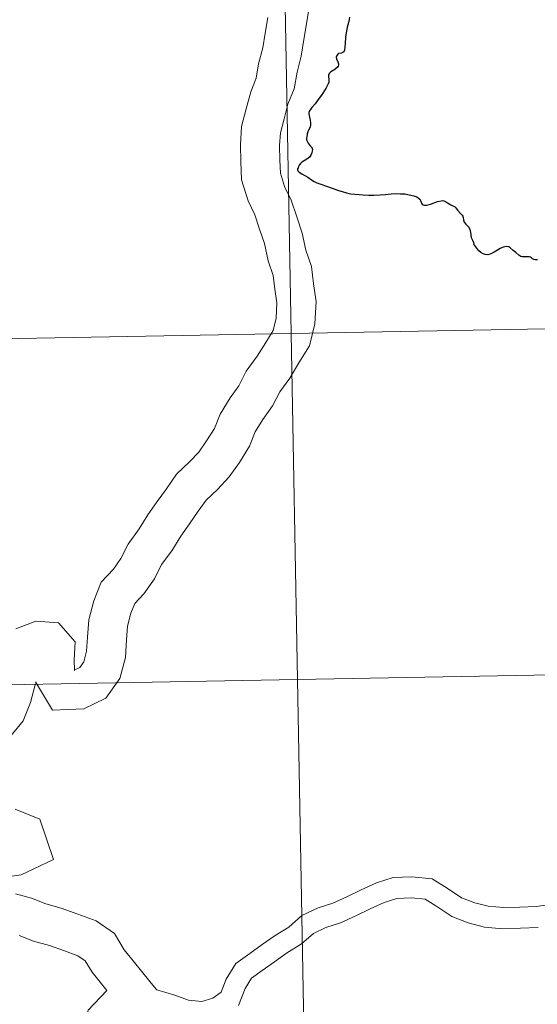
# Model space of a CAD drawing. Units: metres. Extents: x 622900 to 627408, y 4768472 to 4771523.
# Drawn here: x 623955 to 623996, y 4768565 to 4768644 of the extents above; entities that cross this region are included whole.
import ezdxf

# ---------------------------------------------------------------- set-up
doc = ezdxf.new("R2010")
doc.units = ezdxf.units.M
doc.header["$MEASUREMENT"] = 0
doc.layers.add('Nivel 63', color=7, linetype='Continuous', lineweight=0)

msp = doc.modelspace()

# ---------------------------------------------------------------- linework, layer by layer
at = {"layer": 'Nivel 63', "color": 7, "linetype": 'Continuous', "lineweight": 0, "flags": 128}
for points in [[(623977.96, 4768645.12), (623977.8, 4768644.1), (623977.58, 4768642.83), (623977.36, 4768641.49), (623977.03, 4768640.22), (623976.8, 4768638.86), (623976.3, 4768637.64), (623975.99, 4768636.46), (623975.7, 4768635.34), (623975.63, 4768634.31), (623975.66, 4768633.13), (623975.7, 4768632.08), (623976.02, 4768631.02), (623976.56, 4768629.92), (623977.01, 4768628.58), (623977.45, 4768627.26), (623977.75, 4768625.88), (623978.19, 4768624.57), (623978.37, 4768623.17), (623978.56, 4768621.77), (623978.47, 4768619.97), (623978.04, 4768618.18), (623977.19, 4768616.81), (623976.44, 4768615.6), (623975.64, 4768614.49), (623975.05, 4768613.36), (623974.29, 4768612.27), (623973.67, 4768611.26), (623973.2, 4768610.12), (623972.39, 4768608.81), (623971.58, 4768607.65), (623970.62, 4768606.62), (623969.72, 4768605.78), (623969.09, 4768604.89), (623968.37, 4768603.86), (623967.68, 4768602.86), (623966.95, 4768601.69), (623966.14, 4768600.58), (623965.56, 4768599.44), (623964.71, 4768598.23), (623963.98, 4768597.45), (623963.66, 4768596.67), (623963.39, 4768595.64), (623963.32, 4768594.53), (623963.22, 4768593.11), (623962.78, 4768591.43), (623961.66, 4768589.83), (623959.87, 4768588.97), (623957.35, 4768588.88), (623956, 4768591.14)], [(623977.96, 4768645.12), (623977.8, 4768644.1), (623977.58, 4768642.83), (623977.36, 4768641.49), (623977.03, 4768640.22), (623976.8, 4768638.86), (623976.3, 4768637.64), (623975.99, 4768636.46), (623975.7, 4768635.34), (623975.63, 4768634.31), (623975.66, 4768633.13), (623975.7, 4768632.08), (623976.02, 4768631.02), (623976.56, 4768629.92), (623977.01, 4768628.58), (623977.45, 4768627.26), (623977.75, 4768625.88), (623978.19, 4768624.57), (623978.37, 4768623.17), (623978.56, 4768621.77), (623978.47, 4768619.97), (623978.04, 4768618.18), (623977.19, 4768616.81), (623976.44, 4768615.6), (623975.64, 4768614.49), (623975.05, 4768613.36), (623974.29, 4768612.27), (623973.67, 4768611.26), (623973.2, 4768610.12), (623972.39, 4768608.81), (623971.58, 4768607.65), (623970.62, 4768606.62), (623969.72, 4768605.78), (623969.09, 4768604.89), (623968.37, 4768603.86), (623967.68, 4768602.86), (623966.95, 4768601.69), (623966.14, 4768600.58), (623965.56, 4768599.44), (623964.71, 4768598.23), (623963.98, 4768597.45), (623963.66, 4768596.67), (623963.39, 4768595.64), (623963.32, 4768594.53), (623963.22, 4768593.11), (623962.78, 4768591.43), (623961.66, 4768589.83), (623959.87, 4768588.97), (623957.35, 4768588.88), (623956, 4768591.14)], [(623977.96, 4768645.12), (623977.8, 4768644.1), (623977.58, 4768642.83), (623977.36, 4768641.49), (623977.03, 4768640.22), (623976.8, 4768638.86), (623976.3, 4768637.64), (623975.99, 4768636.46), (623975.7, 4768635.34), (623975.63, 4768634.31), (623975.66, 4768633.13), (623975.7, 4768632.08), (623976.02, 4768631.02), (623976.56, 4768629.92), (623977.01, 4768628.58), (623977.45, 4768627.26), (623977.75, 4768625.88), (623978.19, 4768624.57), (623978.37, 4768623.17), (623978.56, 4768621.77), (623978.47, 4768619.97), (623978.04, 4768618.18), (623977.19, 4768616.81), (623976.44, 4768615.6), (623975.64, 4768614.49), (623975.05, 4768613.36), (623974.29, 4768612.27), (623973.67, 4768611.26), (623973.2, 4768610.12), (623972.39, 4768608.81), (623971.58, 4768607.65), (623970.62, 4768606.62), (623969.72, 4768605.78), (623969.09, 4768604.89), (623968.37, 4768603.86), (623967.68, 4768602.86), (623966.95, 4768601.69), (623966.14, 4768600.58), (623965.56, 4768599.44), (623964.71, 4768598.23), (623963.98, 4768597.45), (623963.66, 4768596.67), (623963.39, 4768595.64), (623963.32, 4768594.53), (623963.22, 4768593.11), (623962.78, 4768591.43), (623961.66, 4768589.83), (623959.87, 4768588.97), (623957.35, 4768588.88), (623956, 4768591.14)], [(623977.96, 4768645.12), (623977.8, 4768644.1), (623977.58, 4768642.83), (623977.36, 4768641.49), (623977.03, 4768640.22), (623976.8, 4768638.86), (623976.3, 4768637.64), (623975.99, 4768636.46), (623975.7, 4768635.34), (623975.63, 4768634.31), (623975.66, 4768633.13), (623975.7, 4768632.08), (623976.02, 4768631.02), (623976.56, 4768629.92), (623977.01, 4768628.58), (623977.45, 4768627.26), (623977.75, 4768625.88), (623978.19, 4768624.57), (623978.37, 4768623.17), (623978.56, 4768621.77), (623978.47, 4768619.97), (623978.04, 4768618.18), (623977.19, 4768616.81), (623976.44, 4768615.6), (623975.64, 4768614.49), (623975.05, 4768613.36), (623974.29, 4768612.27), (623973.67, 4768611.26), (623973.2, 4768610.12), (623972.39, 4768608.81), (623971.58, 4768607.65), (623970.62, 4768606.62), (623969.72, 4768605.78), (623969.09, 4768604.89), (623968.37, 4768603.86), (623967.68, 4768602.86), (623966.95, 4768601.69), (623966.14, 4768600.58), (623965.56, 4768599.44), (623964.71, 4768598.23), (623963.98, 4768597.45), (623963.66, 4768596.67), (623963.39, 4768595.64), (623963.32, 4768594.53), (623963.22, 4768593.11), (623962.78, 4768591.43), (623961.66, 4768589.83), (623959.87, 4768588.97), (623957.35, 4768588.88), (623956, 4768591.14)], [(623974.69, 4768644.62), (623974.48, 4768643.35), (623974.28, 4768642.16), (623973.94, 4768640.88), (623973.75, 4768639.72), (623973.31, 4768638.64), (623972.95, 4768637.27), (623972.57, 4768635.85), (623972.48, 4768634.36), (623972.52, 4768633.02), (623972.56, 4768631.56), (623973.09, 4768629.87), (623973.64, 4768628.74), (623974.02, 4768627.58), (623974.41, 4768626.42), (623974.71, 4768625.04), (623975.11, 4768623.86), (623975.25, 4768622.75), (623975.4, 4768621.64), (623975.34, 4768620.42), (623975.1, 4768619.41), (623974.52, 4768618.47), (623973.83, 4768617.36), (623972.95, 4768616.15), (623972.35, 4768614.98), (623971.66, 4768614), (623970.85, 4768612.7), (623970.39, 4768611.55), (623969.76, 4768610.54), (623969.13, 4768609.64), (623968.39, 4768608.85), (623967.33, 4768607.86), (623966.52, 4768606.69), (623965.79, 4768605.66), (623965.04, 4768604.59), (623964.33, 4768603.45), (623963.45, 4768602.24), (623962.86, 4768601.07), (623962.26, 4768600.22), (623961.28, 4768599.18), (623960.67, 4768597.66), (623960.27, 4768596.15), (623960.18, 4768594.74), (623960.1, 4768593.63), (623959.88, 4768592.77), (623959.55, 4768592.31), (623959.1, 4768592.09), (623959.11, 4768592.09), (623959.12, 4768592.06), (623959.1, 4768592.96), (623959.19, 4768594.38)], [(623974.69, 4768644.62), (623974.48, 4768643.35), (623974.28, 4768642.16), (623973.94, 4768640.88), (623973.75, 4768639.72), (623973.31, 4768638.64), (623972.95, 4768637.27), (623972.57, 4768635.85), (623972.48, 4768634.36), (623972.52, 4768633.02), (623972.56, 4768631.56), (623973.09, 4768629.87), (623973.64, 4768628.74), (623974.02, 4768627.58), (623974.41, 4768626.42), (623974.71, 4768625.04), (623975.11, 4768623.86), (623975.25, 4768622.75), (623975.4, 4768621.64), (623975.34, 4768620.42), (623975.1, 4768619.41), (623974.52, 4768618.47), (623973.83, 4768617.36), (623972.95, 4768616.15), (623972.35, 4768614.98), (623971.66, 4768614), (623970.85, 4768612.7), (623970.39, 4768611.55), (623969.76, 4768610.54), (623969.13, 4768609.64), (623968.39, 4768608.85), (623967.33, 4768607.86), (623966.52, 4768606.69), (623965.79, 4768605.66), (623965.04, 4768604.59), (623964.33, 4768603.45), (623963.45, 4768602.24), (623962.86, 4768601.07), (623962.26, 4768600.22), (623961.28, 4768599.18), (623960.67, 4768597.66), (623960.27, 4768596.15), (623960.18, 4768594.74), (623960.1, 4768593.63), (623959.88, 4768592.77), (623959.55, 4768592.31), (623959.1, 4768592.09), (623959.11, 4768592.09), (623959.12, 4768592.06), (623959.1, 4768592.96), (623959.19, 4768594.38)], [(623974.69, 4768644.62), (623974.48, 4768643.35), (623974.28, 4768642.16), (623973.94, 4768640.88), (623973.75, 4768639.72), (623973.31, 4768638.64), (623972.95, 4768637.27), (623972.57, 4768635.85), (623972.48, 4768634.36), (623972.52, 4768633.02), (623972.56, 4768631.56), (623973.09, 4768629.87), (623973.64, 4768628.74), (623974.02, 4768627.58), (623974.41, 4768626.42), (623974.71, 4768625.04), (623975.11, 4768623.86), (623975.25, 4768622.75), (623975.4, 4768621.64), (623975.34, 4768620.42), (623975.1, 4768619.41), (623974.52, 4768618.47), (623973.83, 4768617.36), (623972.95, 4768616.15), (623972.35, 4768614.98), (623971.66, 4768614), (623970.85, 4768612.7), (623970.39, 4768611.55), (623969.76, 4768610.54), (623969.13, 4768609.64), (623968.39, 4768608.85), (623967.33, 4768607.86), (623966.52, 4768606.69), (623965.79, 4768605.66), (623965.04, 4768604.59), (623964.33, 4768603.45), (623963.45, 4768602.24), (623962.86, 4768601.07), (623962.26, 4768600.22), (623961.28, 4768599.18), (623960.67, 4768597.66), (623960.27, 4768596.15), (623960.18, 4768594.74), (623960.1, 4768593.63), (623959.88, 4768592.77), (623959.55, 4768592.31), (623959.1, 4768592.09), (623959.11, 4768592.09), (623959.12, 4768592.06), (623959.1, 4768592.96), (623959.19, 4768594.38)], [(623974.69, 4768644.62), (623974.48, 4768643.35), (623974.28, 4768642.16), (623973.94, 4768640.88), (623973.75, 4768639.72), (623973.31, 4768638.64), (623972.95, 4768637.27), (623972.57, 4768635.85), (623972.48, 4768634.36), (623972.52, 4768633.02), (623972.56, 4768631.56), (623973.09, 4768629.87), (623973.64, 4768628.74), (623974.02, 4768627.58), (623974.41, 4768626.42), (623974.71, 4768625.04), (623975.11, 4768623.86), (623975.25, 4768622.75), (623975.4, 4768621.64), (623975.34, 4768620.42), (623975.1, 4768619.41), (623974.52, 4768618.47), (623973.83, 4768617.36), (623972.95, 4768616.15), (623972.35, 4768614.98), (623971.66, 4768614), (623970.85, 4768612.7), (623970.39, 4768611.55), (623969.76, 4768610.54), (623969.13, 4768609.64), (623968.39, 4768608.85), (623967.33, 4768607.86), (623966.52, 4768606.69), (623965.79, 4768605.66), (623965.04, 4768604.59), (623964.33, 4768603.45), (623963.45, 4768602.24), (623962.86, 4768601.07), (623962.26, 4768600.22), (623961.28, 4768599.18), (623960.67, 4768597.66), (623960.27, 4768596.15), (623960.18, 4768594.74), (623960.1, 4768593.63), (623959.88, 4768592.77), (623959.55, 4768592.31), (623959.1, 4768592.09), (623959.11, 4768592.09), (623959.12, 4768592.06), (623959.1, 4768592.96), (623959.19, 4768594.38)], [(623981.26, 4768644.65), (623981.19, 4768644.3), (623981.1, 4768643.93), (623981.02, 4768643.53), (623980.94, 4768643.04), (623980.9, 4768642.51), (623980.85, 4768641.99), (623980.83, 4768641.91), (623980.79, 4768641.85), (623980.71, 4768641.79), (623980.6, 4768641.75), (623980.38, 4768641.71), (623980.32, 4768641.67), (623980.25, 4768641.59), (623980.2, 4768641.51), (623980.19, 4768641.41), (623980.22, 4768641.29), (623980.32, 4768641.04), (623980.37, 4768640.88), (623980.38, 4768640.8), (623980.34, 4768640.69), (623980.3, 4768640.62), (623980.07, 4768640.43), (623979.76, 4768640.24), (623979.65, 4768640.14), (623979.59, 4768640.05), (623979.56, 4768639.96), (623979.56, 4768639.85), (623979.6, 4768639.66), (623979.59, 4768639.52), (623979.58, 4768639.41)], [(623981.26, 4768644.65), (623981.19, 4768644.3), (623981.1, 4768643.93), (623981.02, 4768643.53), (623980.94, 4768643.04), (623980.9, 4768642.51), (623980.85, 4768641.99), (623980.83, 4768641.91), (623980.79, 4768641.85), (623980.71, 4768641.79), (623980.6, 4768641.75), (623980.38, 4768641.71), (623980.32, 4768641.67), (623980.25, 4768641.59), (623980.2, 4768641.51), (623980.19, 4768641.41), (623980.22, 4768641.29), (623980.32, 4768641.04), (623980.37, 4768640.88), (623980.38, 4768640.8), (623980.34, 4768640.69), (623980.3, 4768640.62), (623980.07, 4768640.43), (623979.76, 4768640.24), (623979.65, 4768640.14), (623979.59, 4768640.05), (623979.56, 4768639.96), (623979.56, 4768639.85), (623979.6, 4768639.66), (623979.59, 4768639.52), (623979.58, 4768639.41)], [(623981.26, 4768644.65), (623981.19, 4768644.3), (623981.1, 4768643.93), (623981.02, 4768643.53), (623980.94, 4768643.04), (623980.9, 4768642.51), (623980.85, 4768641.99), (623980.83, 4768641.91), (623980.79, 4768641.85), (623980.71, 4768641.79), (623980.6, 4768641.75), (623980.38, 4768641.71), (623980.32, 4768641.67), (623980.25, 4768641.59), (623980.2, 4768641.51), (623980.19, 4768641.41), (623980.22, 4768641.29), (623980.32, 4768641.04), (623980.37, 4768640.88), (623980.38, 4768640.8), (623980.34, 4768640.69), (623980.3, 4768640.62), (623980.07, 4768640.43), (623979.76, 4768640.24), (623979.65, 4768640.14), (623979.59, 4768640.05), (623979.56, 4768639.96), (623979.56, 4768639.85), (623979.6, 4768639.66), (623979.59, 4768639.52), (623979.58, 4768639.41)], [(623979.58, 4768639.41), (623979.53, 4768639.28), (623979.34, 4768638.9), (623978.99, 4768638.36), (623978.73, 4768638), (623978.49, 4768637.67), (623978.23, 4768637.36), (623978.11, 4768637.22), (623978.04, 4768637.11), (623978.01, 4768637.04), (623977.99, 4768636.96), (623977.99, 4768636.86), (623978.04, 4768636.58), (623978.08, 4768636.36), (623978.11, 4768636.13), (623978.11, 4768635.92), (623978.06, 4768635.74), (623977.94, 4768635.49), (623977.86, 4768635.24), (623977.81, 4768635.01), (623977.8, 4768634.91), (623977.8, 4768634.8), (623977.83, 4768634.72), (623977.93, 4768634.5), (623978.08, 4768634.29), (623978.21, 4768634.14), (623978.27, 4768633.98), (623978.26, 4768633.87), (623978.21, 4768633.72), (623978.14, 4768633.54), (623978.03, 4768633.37), (623977.93, 4768633.28), (623977.75, 4768633.15), (623977.43, 4768632.96), (623977.32, 4768632.86), (623977.21, 4768632.72), (623977.16, 4768632.62), (623977.11, 4768632.51), (623977.08, 4768632.42), (623977.08, 4768632.35), (623977.1, 4768632.28), (623977.2, 4768632.16), (623977.42, 4768632.03), (623977.65, 4768631.9), (623977.91, 4768631.75), (623978.2, 4768631.56), (623978.41, 4768631.42), (623978.53, 4768631.35), (623978.63, 4768631.3), (623978.94, 4768631.2), (623979.4, 4768631.04), (623979.94, 4768630.86), (623980.37, 4768630.7), (623980.65, 4768630.6), (623981.02, 4768630.5), (623981.34, 4768630.43), (623981.68, 4768630.4), (623982.02, 4768630.36), (623982.34, 4768630.35), (623982.8, 4768630.32), (623983.22, 4768630.31), (623983.72, 4768630.34), (623984.14, 4768630.38), (623984.61, 4768630.42), (623985.01, 4768630.44), (623985.36, 4768630.43), (623985.71, 4768630.41), (623986.06, 4768630.35), (623986.43, 4768630.26), (623986.66, 4768630.17), (623986.81, 4768630.08), (623986.91, 4768629.98), (623986.97, 4768629.89), (623987.01, 4768629.76), (623987.05, 4768629.68), (623987.1, 4768629.6), (623987.17, 4768629.54), (623987.28, 4768629.51), (623987.44, 4768629.51), (623987.77, 4768629.6), (623988.33, 4768629.81), (623988.62, 4768629.86), (623988.77, 4768629.88), (623988.85, 4768629.87), (623988.98, 4768629.8), (623989.14, 4768629.69), (623989.4, 4768629.53), (623989.61, 4768629.44), (623989.7, 4768629.39), (623989.8, 4768629.29), (623989.94, 4768629.1), (623990.2, 4768628.82), (623990.31, 4768628.71), (623990.36, 4768628.63), (623990.41, 4768628.5), (623990.43, 4768628.32), (623990.46, 4768628.2), (623990.5, 4768628.12), (623990.62, 4768627.99), (623990.76, 4768627.85), (623990.84, 4768627.77)], [(623979.58, 4768639.41), (623979.53, 4768639.28), (623979.34, 4768638.9), (623978.99, 4768638.36), (623978.73, 4768638), (623978.49, 4768637.67), (623978.23, 4768637.36), (623978.11, 4768637.22), (623978.04, 4768637.11), (623978.01, 4768637.04), (623977.99, 4768636.96), (623977.99, 4768636.86), (623978.04, 4768636.58), (623978.08, 4768636.36), (623978.11, 4768636.13), (623978.11, 4768635.92), (623978.06, 4768635.74), (623977.94, 4768635.49), (623977.86, 4768635.24), (623977.81, 4768635.01), (623977.8, 4768634.91), (623977.8, 4768634.8), (623977.83, 4768634.72), (623977.93, 4768634.5), (623978.08, 4768634.29), (623978.21, 4768634.14), (623978.27, 4768633.98), (623978.26, 4768633.87), (623978.21, 4768633.72), (623978.14, 4768633.54), (623978.03, 4768633.37), (623977.93, 4768633.28), (623977.75, 4768633.15), (623977.43, 4768632.96), (623977.32, 4768632.86), (623977.21, 4768632.72), (623977.16, 4768632.62), (623977.11, 4768632.51), (623977.08, 4768632.42), (623977.08, 4768632.35), (623977.1, 4768632.28), (623977.2, 4768632.16), (623977.42, 4768632.03), (623977.65, 4768631.9), (623977.91, 4768631.75), (623978.2, 4768631.56), (623978.41, 4768631.42), (623978.53, 4768631.35), (623978.63, 4768631.3), (623978.94, 4768631.2), (623979.4, 4768631.04), (623979.94, 4768630.86), (623980.37, 4768630.7), (623980.65, 4768630.6), (623981.02, 4768630.5), (623981.34, 4768630.43), (623981.68, 4768630.4), (623982.02, 4768630.36), (623982.34, 4768630.35), (623982.8, 4768630.32), (623983.22, 4768630.31), (623983.72, 4768630.34), (623984.14, 4768630.38), (623984.61, 4768630.42), (623985.01, 4768630.44), (623985.36, 4768630.43), (623985.71, 4768630.41), (623986.06, 4768630.35), (623986.43, 4768630.26), (623986.66, 4768630.17), (623986.81, 4768630.08), (623986.91, 4768629.98), (623986.97, 4768629.89), (623987.01, 4768629.76), (623987.05, 4768629.68), (623987.1, 4768629.6), (623987.17, 4768629.54), (623987.28, 4768629.51), (623987.44, 4768629.51), (623987.77, 4768629.6), (623988.33, 4768629.81), (623988.62, 4768629.86), (623988.77, 4768629.88), (623988.85, 4768629.87), (623988.98, 4768629.8), (623989.14, 4768629.69), (623989.4, 4768629.53), (623989.61, 4768629.44), (623989.7, 4768629.39), (623989.8, 4768629.29), (623989.94, 4768629.1), (623990.2, 4768628.82), (623990.31, 4768628.71), (623990.36, 4768628.63), (623990.41, 4768628.5), (623990.43, 4768628.32), (623990.46, 4768628.2), (623990.5, 4768628.12), (623990.62, 4768627.99), (623990.76, 4768627.85), (623990.84, 4768627.77)], [(623979.58, 4768639.41), (623979.53, 4768639.28), (623979.34, 4768638.9), (623978.99, 4768638.36), (623978.73, 4768638), (623978.49, 4768637.67), (623978.23, 4768637.36), (623978.11, 4768637.22), (623978.04, 4768637.11), (623978.01, 4768637.04), (623977.99, 4768636.96), (623977.99, 4768636.86), (623978.04, 4768636.58), (623978.08, 4768636.36), (623978.11, 4768636.13), (623978.11, 4768635.92), (623978.06, 4768635.74), (623977.94, 4768635.49), (623977.86, 4768635.24), (623977.81, 4768635.01), (623977.8, 4768634.91), (623977.8, 4768634.8), (623977.83, 4768634.72), (623977.93, 4768634.5), (623978.08, 4768634.29), (623978.21, 4768634.14), (623978.27, 4768633.98), (623978.26, 4768633.87), (623978.21, 4768633.72), (623978.14, 4768633.54), (623978.03, 4768633.37), (623977.93, 4768633.28), (623977.75, 4768633.15), (623977.43, 4768632.96), (623977.32, 4768632.86), (623977.21, 4768632.72), (623977.16, 4768632.62), (623977.11, 4768632.51), (623977.08, 4768632.42), (623977.08, 4768632.35), (623977.1, 4768632.28), (623977.2, 4768632.16), (623977.42, 4768632.03), (623977.65, 4768631.9), (623977.91, 4768631.75), (623978.2, 4768631.56), (623978.41, 4768631.42), (623978.53, 4768631.35), (623978.63, 4768631.3), (623978.94, 4768631.2), (623979.4, 4768631.04), (623979.94, 4768630.86), (623980.37, 4768630.7), (623980.65, 4768630.6), (623981.02, 4768630.5), (623981.34, 4768630.43), (623981.68, 4768630.4), (623982.02, 4768630.36), (623982.34, 4768630.35), (623982.8, 4768630.32), (623983.22, 4768630.31), (623983.72, 4768630.34), (623984.14, 4768630.38), (623984.61, 4768630.42), (623985.01, 4768630.44), (623985.36, 4768630.43), (623985.71, 4768630.41), (623986.06, 4768630.35), (623986.43, 4768630.26), (623986.66, 4768630.17), (623986.81, 4768630.08), (623986.91, 4768629.98), (623986.97, 4768629.89), (623987.01, 4768629.76), (623987.05, 4768629.68), (623987.1, 4768629.6), (623987.17, 4768629.54), (623987.28, 4768629.51), (623987.44, 4768629.51), (623987.77, 4768629.6), (623988.33, 4768629.81), (623988.62, 4768629.86), (623988.77, 4768629.88), (623988.85, 4768629.87), (623988.98, 4768629.8), (623989.14, 4768629.69), (623989.4, 4768629.53), (623989.61, 4768629.44), (623989.7, 4768629.39), (623989.8, 4768629.29), (623989.94, 4768629.1), (623990.2, 4768628.82), (623990.31, 4768628.71), (623990.36, 4768628.63), (623990.41, 4768628.5), (623990.43, 4768628.32), (623990.46, 4768628.2), (623990.5, 4768628.12), (623990.62, 4768627.99), (623990.76, 4768627.85), (623990.84, 4768627.77)], [(623990.84, 4768627.77), (623990.94, 4768627.58), (623991, 4768627.32), (623991.05, 4768626.91), (623991.15, 4768626.69), (623991.22, 4768626.5), (623991.26, 4768626.37)], [(623990.84, 4768627.77), (623990.94, 4768627.58), (623991, 4768627.32), (623991.05, 4768626.91), (623991.15, 4768626.69), (623991.22, 4768626.5), (623991.26, 4768626.37)], [(623990.84, 4768627.77), (623990.94, 4768627.58), (623991, 4768627.32), (623991.05, 4768626.91), (623991.15, 4768626.69), (623991.22, 4768626.5), (623991.26, 4768626.37)], [(623996.38, 4768625.11), (623996.2, 4768625.12), (623996.08, 4768625.13), (623995.99, 4768625.18), (623995.89, 4768625.27), (623995.82, 4768625.32), (623995.7, 4768625.34), (623995.43, 4768625.34), (623995.15, 4768625.34), (623995.04, 4768625.37), (623994.88, 4768625.49), (623994.64, 4768625.69), (623994.41, 4768625.87), (623994.19, 4768626.08), (623994.06, 4768626.15), (623993.88, 4768626.17), (623993.76, 4768626.16), (623993.62, 4768626.12), (623993.38, 4768626.03), (623993.16, 4768625.89), (623992.88, 4768625.72), (623992.56, 4768625.57), (623992.37, 4768625.52), (623992.18, 4768625.53), (623992, 4768625.59), (623991.82, 4768625.69), (623991.66, 4768625.84), (623991.49, 4768626.05), (623991.34, 4768626.26), (623991.26, 4768626.37)], [(623996.38, 4768625.11), (623996.2, 4768625.12), (623996.08, 4768625.13), (623995.99, 4768625.18), (623995.89, 4768625.27), (623995.82, 4768625.32), (623995.7, 4768625.34), (623995.43, 4768625.34), (623995.15, 4768625.34), (623995.04, 4768625.37), (623994.88, 4768625.49), (623994.64, 4768625.69), (623994.41, 4768625.87), (623994.19, 4768626.08), (623994.06, 4768626.15), (623993.88, 4768626.17), (623993.76, 4768626.16), (623993.62, 4768626.12), (623993.38, 4768626.03), (623993.16, 4768625.89), (623992.88, 4768625.72), (623992.56, 4768625.57), (623992.37, 4768625.52), (623992.18, 4768625.53), (623992, 4768625.59), (623991.82, 4768625.69), (623991.66, 4768625.84), (623991.49, 4768626.05), (623991.34, 4768626.26), (623991.26, 4768626.37)], [(623996.38, 4768625.11), (623996.2, 4768625.12), (623996.08, 4768625.13), (623995.99, 4768625.18), (623995.89, 4768625.27), (623995.82, 4768625.32), (623995.7, 4768625.34), (623995.43, 4768625.34), (623995.15, 4768625.34), (623995.04, 4768625.37), (623994.88, 4768625.49), (623994.64, 4768625.69), (623994.41, 4768625.87), (623994.19, 4768626.08), (623994.06, 4768626.15), (623993.88, 4768626.17), (623993.76, 4768626.16), (623993.62, 4768626.12), (623993.38, 4768626.03), (623993.16, 4768625.89), (623992.88, 4768625.72), (623992.56, 4768625.57), (623992.37, 4768625.52), (623992.18, 4768625.53), (623992, 4768625.59), (623991.82, 4768625.69), (623991.66, 4768625.84), (623991.49, 4768626.05), (623991.34, 4768626.26), (623991.26, 4768626.37)], [(623959.19, 4768594.38), (623957.83, 4768595.89), (623956.02, 4768596.02), (623954.4, 4768595.42)], [(623959.19, 4768594.38), (623957.83, 4768595.89), (623956.02, 4768596.02), (623954.4, 4768595.42)], [(623959.19, 4768594.38), (623957.83, 4768595.89), (623956.02, 4768596.02), (623954.4, 4768595.42)], [(623959.19, 4768594.38), (623957.83, 4768595.89), (623956.02, 4768596.02), (623954.4, 4768595.42)], [(623956.05, 4768591.06), (623955.97, 4768590.92), (623955.59, 4768589.48), (623954.99, 4768588.01), (623953.89, 4768586.67)], [(623956.05, 4768591.06), (623955.97, 4768590.92), (623955.59, 4768589.48), (623954.99, 4768588.01), (623953.89, 4768586.67)], [(623956.05, 4768591.06), (623955.97, 4768590.92), (623955.59, 4768589.48), (623954.99, 4768588.01), (623953.89, 4768586.67)], [(623956.05, 4768591.06), (623955.97, 4768590.92), (623955.59, 4768589.48), (623954.99, 4768588.01), (623953.89, 4768586.67)], [(623954.36, 4768580.91), (623956.34, 4768580.11), (623957.43, 4768576.86), (623954.84, 4768575.61), (623953.26, 4768575.4)], [(623954.36, 4768580.91), (623956.34, 4768580.11), (623957.43, 4768576.86), (623954.84, 4768575.61), (623953.26, 4768575.4)], [(623954.36, 4768580.91), (623956.34, 4768580.11), (623957.43, 4768576.86), (623954.84, 4768575.61), (623953.26, 4768575.4)], [(623954.36, 4768580.91), (623956.34, 4768580.11), (623957.43, 4768576.86), (623954.84, 4768575.61), (623953.26, 4768575.4)], [(623965.75, 4768566.36), (623967.21, 4768565.94), (623968.3, 4768565.52), (623969.37, 4768565.42), (623970.25, 4768565.7), (623970.93, 4768566.19), (623971.34, 4768567.23), (623972.11, 4768568.48), (623973.24, 4768569.29), (623974.24, 4768570), (623975.26, 4768570.73), (623976.38, 4768571.42), (623977.41, 4768572.34), (623978.74, 4768572.96), (623979.91, 4768573.34), (623981.03, 4768573.86), (623982.2, 4768574.41), (623983.42, 4768574.97), (623984.76, 4768575.4), (623986.28, 4768575.46), (623987.9, 4768575.31), (623989.12, 4768574.55), (623990.26, 4768573.78), (623991.33, 4768573.37), (623992.41, 4768573.1), (623993.65, 4768572.98), (623994.95, 4768573.02), (623996.26, 4768573.06), (623997.55, 4768573.27)], [(623965.75, 4768566.36), (623967.21, 4768565.94), (623968.3, 4768565.52), (623969.37, 4768565.42), (623970.25, 4768565.7), (623970.93, 4768566.19), (623971.34, 4768567.23), (623972.11, 4768568.48), (623973.24, 4768569.29), (623974.24, 4768570), (623975.26, 4768570.73), (623976.38, 4768571.42), (623977.41, 4768572.34), (623978.74, 4768572.96), (623979.91, 4768573.34), (623981.03, 4768573.86), (623982.2, 4768574.41), (623983.42, 4768574.97), (623984.76, 4768575.4), (623986.28, 4768575.46), (623987.9, 4768575.31), (623989.12, 4768574.55), (623990.26, 4768573.78), (623991.33, 4768573.37), (623992.41, 4768573.1), (623993.65, 4768572.98), (623994.95, 4768573.02), (623996.26, 4768573.06), (623997.55, 4768573.27)], [(623965.75, 4768566.36), (623967.21, 4768565.94), (623968.3, 4768565.52), (623969.37, 4768565.42), (623970.25, 4768565.7), (623970.93, 4768566.19), (623971.34, 4768567.23), (623972.11, 4768568.48), (623973.24, 4768569.29), (623974.24, 4768570), (623975.26, 4768570.73), (623976.38, 4768571.42), (623977.41, 4768572.34), (623978.74, 4768572.96), (623979.91, 4768573.34), (623981.03, 4768573.86), (623982.2, 4768574.41), (623983.42, 4768574.97), (623984.76, 4768575.4), (623986.28, 4768575.46), (623987.9, 4768575.31), (623989.12, 4768574.55), (623990.26, 4768573.78), (623991.33, 4768573.37), (623992.41, 4768573.1), (623993.65, 4768572.98), (623994.95, 4768573.02), (623996.26, 4768573.06), (623997.55, 4768573.27)], [(623965.75, 4768566.36), (623967.21, 4768565.94), (623968.3, 4768565.52), (623969.37, 4768565.42), (623970.25, 4768565.7), (623970.93, 4768566.19), (623971.34, 4768567.23), (623972.11, 4768568.48), (623973.24, 4768569.29), (623974.24, 4768570), (623975.26, 4768570.73), (623976.38, 4768571.42), (623977.41, 4768572.34), (623978.74, 4768572.96), (623979.91, 4768573.34), (623981.03, 4768573.86), (623982.2, 4768574.41), (623983.42, 4768574.97), (623984.76, 4768575.4), (623986.28, 4768575.46), (623987.9, 4768575.31), (623989.12, 4768574.55), (623990.26, 4768573.78), (623991.33, 4768573.37), (623992.41, 4768573.1), (623993.65, 4768572.98), (623994.95, 4768573.02), (623996.26, 4768573.06), (623997.55, 4768573.27)], [(623954.37, 4768574.09), (623955.67, 4768573.75), (623956.82, 4768573.28), (623958.06, 4768572.95), (623959.4, 4768572.46), (623960.87, 4768571.93), (623962.35, 4768570.9), (623963.13, 4768569.59), (623963.85, 4768568.69), (623964.63, 4768567.72), (623965.55, 4768566.61), (623965.75, 4768566.36)], [(623954.37, 4768574.09), (623955.67, 4768573.75), (623956.82, 4768573.28), (623958.06, 4768572.95), (623959.4, 4768572.46), (623960.87, 4768571.93), (623962.35, 4768570.9), (623963.13, 4768569.59), (623963.85, 4768568.69), (623964.63, 4768567.72), (623965.55, 4768566.61), (623965.75, 4768566.36)], [(623954.37, 4768574.09), (623955.67, 4768573.75), (623956.82, 4768573.28), (623958.06, 4768572.95), (623959.4, 4768572.46), (623960.87, 4768571.93), (623962.35, 4768570.9), (623963.13, 4768569.59), (623963.85, 4768568.69), (623964.63, 4768567.72), (623965.55, 4768566.61), (623965.75, 4768566.36)], [(623954.37, 4768574.09), (623955.67, 4768573.75), (623956.82, 4768573.28), (623958.06, 4768572.95), (623959.4, 4768572.46), (623960.87, 4768571.93), (623962.35, 4768570.9), (623963.13, 4768569.59), (623963.85, 4768568.69), (623964.63, 4768567.72), (623965.55, 4768566.61), (623965.75, 4768566.36)], [(623972.33, 4768565.11), (623972.86, 4768566.47), (623973.38, 4768567.3), (623974.23, 4768567.91), (623975.22, 4768568.62), (623976.19, 4768569.32), (623977.4, 4768570.06), (623978.35, 4768570.9), (623979.36, 4768571.38), (623980.53, 4768571.76), (623981.75, 4768572.32), (623982.92, 4768572.87), (623984.04, 4768573.39), (623985.05, 4768573.72), (623986.23, 4768573.76), (623987.34, 4768573.65), (623988.2, 4768573.12), (623989.48, 4768572.27), (623990.81, 4768571.75), (623992.12, 4768571.42), (623993.6, 4768571.28), (623995.01, 4768571.33), (623996.42, 4768571.37)], [(623972.33, 4768565.11), (623972.86, 4768566.47), (623973.38, 4768567.3), (623974.23, 4768567.91), (623975.22, 4768568.62), (623976.19, 4768569.32), (623977.4, 4768570.06), (623978.35, 4768570.9), (623979.36, 4768571.38), (623980.53, 4768571.76), (623981.75, 4768572.32), (623982.92, 4768572.87), (623984.04, 4768573.39), (623985.05, 4768573.72), (623986.23, 4768573.76), (623987.34, 4768573.65), (623988.2, 4768573.12), (623989.48, 4768572.27), (623990.81, 4768571.75), (623992.12, 4768571.42), (623993.6, 4768571.28), (623995.01, 4768571.33), (623996.42, 4768571.37)], [(623972.33, 4768565.11), (623972.86, 4768566.47), (623973.38, 4768567.3), (623974.23, 4768567.91), (623975.22, 4768568.62), (623976.19, 4768569.32), (623977.4, 4768570.06), (623978.35, 4768570.9), (623979.36, 4768571.38), (623980.53, 4768571.76), (623981.75, 4768572.32), (623982.92, 4768572.87), (623984.04, 4768573.39), (623985.05, 4768573.72), (623986.23, 4768573.76), (623987.34, 4768573.65), (623988.2, 4768573.12), (623989.48, 4768572.27), (623990.81, 4768571.75), (623992.12, 4768571.42), (623993.6, 4768571.28), (623995.01, 4768571.33), (623996.42, 4768571.37)], [(623972.33, 4768565.11), (623972.86, 4768566.47), (623973.38, 4768567.3), (623974.23, 4768567.91), (623975.22, 4768568.62), (623976.19, 4768569.32), (623977.4, 4768570.06), (623978.35, 4768570.9), (623979.36, 4768571.38), (623980.53, 4768571.76), (623981.75, 4768572.32), (623982.92, 4768572.87), (623984.04, 4768573.39), (623985.05, 4768573.72), (623986.23, 4768573.76), (623987.34, 4768573.65), (623988.2, 4768573.12), (623989.48, 4768572.27), (623990.81, 4768571.75), (623992.12, 4768571.42), (623993.6, 4768571.28), (623995.01, 4768571.33), (623996.42, 4768571.37)], [(623954.67, 4768570.75), (623955.82, 4768570.29), (623957.12, 4768569.94), (623958.33, 4768569.5), (623959.4, 4768569.11), (623959.99, 4768568.7), (623960.54, 4768567.79), (623961.4, 4768566.72), (623961.72, 4768566.32)], [(623954.67, 4768570.75), (623955.82, 4768570.29), (623957.12, 4768569.94), (623958.33, 4768569.5), (623959.4, 4768569.11), (623959.99, 4768568.7), (623960.54, 4768567.79), (623961.4, 4768566.72), (623961.72, 4768566.32)], [(623954.67, 4768570.75), (623955.82, 4768570.29), (623957.12, 4768569.94), (623958.33, 4768569.5), (623959.4, 4768569.11), (623959.99, 4768568.7), (623960.54, 4768567.79), (623961.4, 4768566.72), (623961.72, 4768566.32)], [(623954.67, 4768570.75), (623955.82, 4768570.29), (623957.12, 4768569.94), (623958.33, 4768569.5), (623959.4, 4768569.11), (623959.99, 4768568.7), (623960.54, 4768567.79), (623961.4, 4768566.72), (623961.72, 4768566.32)], [(623961.42, 4768556.56), (623961.23, 4768557.79), (623960.68, 4768558.96), (623960.46, 4768560.37), (623960.08, 4768561.54), (623959.83, 4768563.13), (623960.24, 4768564.74), (623961.72, 4768566.32)], [(623961.42, 4768556.56), (623961.23, 4768557.79), (623960.68, 4768558.96), (623960.46, 4768560.37), (623960.08, 4768561.54), (623959.83, 4768563.13), (623960.24, 4768564.74), (623961.72, 4768566.32)], [(623961.42, 4768556.56), (623961.23, 4768557.79), (623960.68, 4768558.96), (623960.46, 4768560.37), (623960.08, 4768561.54), (623959.83, 4768563.13), (623960.24, 4768564.74), (623961.72, 4768566.32)], [(623961.42, 4768556.56), (623961.23, 4768557.79), (623960.68, 4768558.96), (623960.46, 4768560.37), (623960.08, 4768561.54), (623959.83, 4768563.13), (623960.24, 4768564.74), (623961.72, 4768566.32)]]:
    msp.add_lwpolyline(points, dxfattribs=at)
at = {"layer": 'Nivel 63', "color": 7, "linetype": 'Continuous', "lineweight": 30, "flags": 128}
for points in [[(623981.26, 4768644.65), (623981.19, 4768644.3), (623981.1, 4768643.93), (623981.02, 4768643.53), (623980.94, 4768643.04), (623980.9, 4768642.51), (623980.85, 4768641.99), (623980.83, 4768641.91), (623980.79, 4768641.85), (623980.71, 4768641.79), (623980.6, 4768641.75), (623980.38, 4768641.71), (623980.32, 4768641.67), (623980.25, 4768641.59), (623980.2, 4768641.51), (623980.19, 4768641.41), (623980.22, 4768641.29), (623980.32, 4768641.04), (623980.37, 4768640.88), (623980.38, 4768640.8), (623980.34, 4768640.69), (623980.3, 4768640.62), (623980.07, 4768640.43), (623979.76, 4768640.24), (623979.65, 4768640.14), (623979.59, 4768640.05), (623979.56, 4768639.96), (623979.56, 4768639.85), (623979.6, 4768639.66), (623979.59, 4768639.52), (623979.58, 4768639.41)], [(623979.58, 4768639.41), (623979.53, 4768639.28), (623979.34, 4768638.9), (623978.99, 4768638.36), (623978.73, 4768638), (623978.49, 4768637.67), (623978.23, 4768637.36), (623978.11, 4768637.22), (623978.04, 4768637.11), (623978.01, 4768637.04), (623977.99, 4768636.96), (623977.99, 4768636.86), (623978.04, 4768636.58), (623978.08, 4768636.36), (623978.11, 4768636.13), (623978.11, 4768635.92), (623978.06, 4768635.74), (623977.94, 4768635.49), (623977.86, 4768635.24), (623977.81, 4768635.01), (623977.8, 4768634.91), (623977.8, 4768634.8), (623977.83, 4768634.72), (623977.93, 4768634.5), (623978.08, 4768634.29), (623978.21, 4768634.14), (623978.27, 4768633.98), (623978.26, 4768633.87), (623978.21, 4768633.72), (623978.14, 4768633.54), (623978.03, 4768633.37), (623977.93, 4768633.28), (623977.75, 4768633.15), (623977.43, 4768632.96), (623977.32, 4768632.86), (623977.21, 4768632.72), (623977.16, 4768632.62), (623977.11, 4768632.51), (623977.08, 4768632.42), (623977.08, 4768632.35), (623977.1, 4768632.28), (623977.2, 4768632.16), (623977.42, 4768632.03), (623977.65, 4768631.9), (623977.91, 4768631.75), (623978.2, 4768631.56), (623978.41, 4768631.42), (623978.53, 4768631.35), (623978.63, 4768631.3), (623978.94, 4768631.2), (623979.4, 4768631.04), (623979.94, 4768630.86), (623980.37, 4768630.7), (623980.65, 4768630.6), (623981.02, 4768630.5), (623981.34, 4768630.43), (623981.68, 4768630.4), (623982.02, 4768630.36), (623982.34, 4768630.35), (623982.8, 4768630.32), (623983.22, 4768630.31), (623983.72, 4768630.34), (623984.14, 4768630.38), (623984.61, 4768630.42), (623985.01, 4768630.44), (623985.36, 4768630.43), (623985.71, 4768630.41), (623986.06, 4768630.35), (623986.43, 4768630.26), (623986.66, 4768630.17), (623986.81, 4768630.08), (623986.91, 4768629.98), (623986.97, 4768629.89), (623987.01, 4768629.76), (623987.05, 4768629.68), (623987.1, 4768629.6), (623987.17, 4768629.54), (623987.28, 4768629.51), (623987.44, 4768629.51), (623987.77, 4768629.6), (623988.33, 4768629.81), (623988.62, 4768629.86), (623988.77, 4768629.88), (623988.85, 4768629.87), (623988.98, 4768629.8), (623989.14, 4768629.69), (623989.4, 4768629.53), (623989.61, 4768629.44), (623989.7, 4768629.39), (623989.8, 4768629.29), (623989.94, 4768629.1), (623990.2, 4768628.82), (623990.31, 4768628.71), (623990.36, 4768628.63), (623990.41, 4768628.5), (623990.43, 4768628.32), (623990.46, 4768628.2), (623990.5, 4768628.12), (623990.62, 4768627.99), (623990.76, 4768627.85), (623990.84, 4768627.77)], [(623990.84, 4768627.77), (623990.94, 4768627.58), (623991, 4768627.32), (623991.05, 4768626.91), (623991.15, 4768626.69), (623991.22, 4768626.5), (623991.26, 4768626.37)], [(623996.38, 4768625.11), (623996.2, 4768625.12), (623996.08, 4768625.13), (623995.99, 4768625.18), (623995.89, 4768625.27), (623995.82, 4768625.32), (623995.7, 4768625.34), (623995.43, 4768625.34), (623995.15, 4768625.34), (623995.04, 4768625.37), (623994.88, 4768625.49), (623994.64, 4768625.69), (623994.41, 4768625.87), (623994.19, 4768626.08), (623994.06, 4768626.15), (623993.88, 4768626.17), (623993.76, 4768626.16), (623993.62, 4768626.12), (623993.38, 4768626.03), (623993.16, 4768625.89), (623992.88, 4768625.72), (623992.56, 4768625.57), (623992.37, 4768625.52), (623992.18, 4768625.53), (623992, 4768625.59), (623991.82, 4768625.69), (623991.66, 4768625.84), (623991.49, 4768626.05), (623991.34, 4768626.26), (623991.26, 4768626.37)]]:
    msp.add_lwpolyline(points, dxfattribs=at)
at = {"layer": 'Nivel 63', "color": 7, "linetype": 'Continuous', "lineweight": 0}
for points in [[(622954.12, 4768471.66), (622899.59, 4771441.18), (627353.86, 4771522.97), (627408.38, 4768553.44)], [(624017.02, 4768647.8), (624017.53, 4768619.94), (623976.55, 4768619.19), (623976.04, 4768647.05)], [(623976.04, 4768647.05), (623976.55, 4768619.19), (623935.57, 4768618.44), (623935.06, 4768646.3)], [(624017.53, 4768619.94), (624018.04, 4768592.08), (623977.06, 4768591.33), (623976.55, 4768619.19)], [(623976.55, 4768619.19), (623977.06, 4768591.33), (623936.08, 4768590.58), (623935.57, 4768618.44)], [(623977.06, 4768591.33), (623977.57, 4768563.47), (623936.6, 4768562.72), (623936.08, 4768590.58)], [(624018.04, 4768592.08), (624018.55, 4768564.22), (623977.57, 4768563.47), (623977.06, 4768591.33)]]:
    msp.add_3dface(points, dxfattribs=at)

doc.saveas('drawing.dxf')
